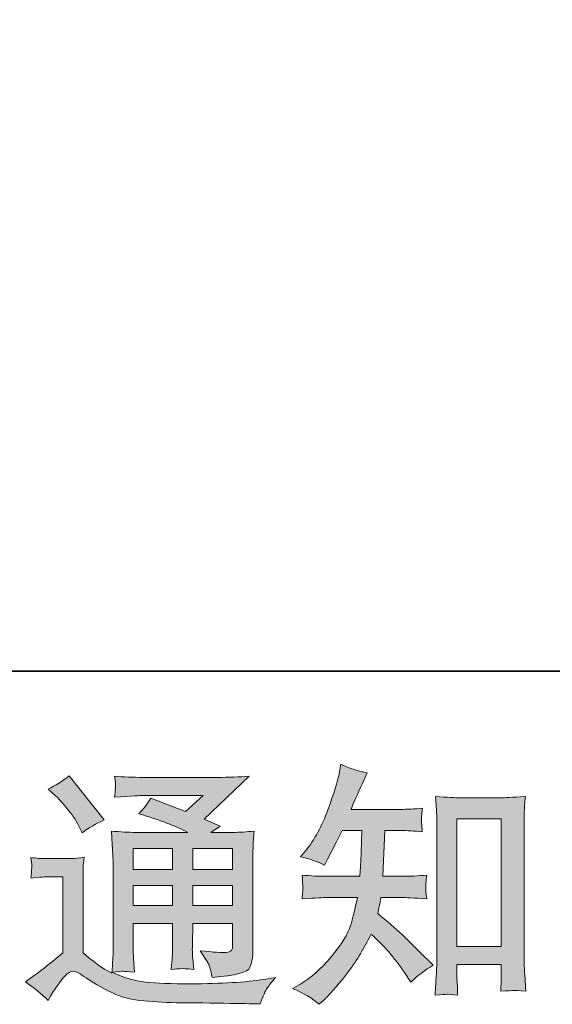
# Model space of a CAD drawing. Units: inches. Extents: x -1116 to 2744, y -1301 to 904.
# Drawn here: x 1707 to 1896, y -1298 to -950 of the extents above; entities that cross this region are included whole.
import ezdxf

# ---------------------------------------------------------------- set-up
doc = ezdxf.new("R2010")
doc.units = ezdxf.units.IN
doc.header["$MEASUREMENT"] = 0
doc.layers.add('图层 1', color=7, linetype='Continuous')

msp = doc.modelspace()

# ---------------------------------------------------------------- hatches: boundary and pattern name
at = {"layer": '图层 1'}
h = msp.add_hatch(color=7, dxfattribs=at)
h.dxf.hatch_style = 2
h.paths.add_polyline_path([(1862.01, -1232.67), (1877.72, -1232.67), (1877.72, -1277.76), (1862.01, -1277.76)])
edge = h.paths.add_edge_path()
edge.add_spline(control_points=[(1813.3, -1298.28), (1813.3, -1298.28), (1815.02, -1296.65), (1815.02, -1296.65), (1817.86, -1293.93), (1820.76, -1290.57), (1823.72, -1286.61), (1826.68, -1282.66), (1829.31, -1278.27), (1831.64, -1273.44), (1836.02, -1277.31), (1839.98, -1281.84), (1843.49, -1287.04), (1843.49, -1287.04), (1845.75, -1290.48), (1845.75, -1290.48), (1848.05, -1288.19), (1850.68, -1286.16), (1853.64, -1284.41), (1853.64, -1284.41), (1848.56, -1279.42), (1848.56, -1279.42), (1848.56, -1279.42), (1842.76, -1273.71), (1842.76, -1273.71), (1840.16, -1271.29), (1837.26, -1268.79), (1834.06, -1266.19), (1834.42, -1264.49), (1834.75, -1262.59), (1835.05, -1260.48), (1835.05, -1260.48), (1842.76, -1260.48), (1842.76, -1260.48), (1843.61, -1260.48), (1846.51, -1260.63), (1851.37, -1260.93), (1851.07, -1258.78), (1850.95, -1257.45), (1850.98, -1256.97), (1851.01, -1256.46), (1851.04, -1255.93), (1851.07, -1255.31), (1851.1, -1254.7), (1851.19, -1253.77), (1851.37, -1252.53), (1848.29, -1252.83), (1845.36, -1252.98), (1842.61, -1252.98), (1842.61, -1252.98), (1835.78, -1252.98), (1835.78, -1252.98), (1835.78, -1252.98), (1836.51, -1236.78), (1836.51, -1236.78), (1836.51, -1236.78), (1841.97, -1236.78), (1841.97, -1236.78), (1844.36, -1236.78), (1846.96, -1236.94), (1849.77, -1237.24), (1849.77, -1237.24), (1849.56, -1234.73), (1849.56, -1234.73), (1849.44, -1233.85), (1849.41, -1233.28), (1849.44, -1233.04), (1849.47, -1232.8), (1849.5, -1232.34), (1849.53, -1231.68), (1849.56, -1231.01), (1849.65, -1230.08), (1849.83, -1228.85), (1846.99, -1229.14), (1844.36, -1229.29), (1841.97, -1229.29), (1841.97, -1229.29), (1824.57, -1229.29), (1824.57, -1229.29), (1825.57, -1226.75), (1826.87, -1223.76), (1828.47, -1220.32), (1828.47, -1220.32), (1830.25, -1216.33), (1830.25, -1216.33), (1827.2, -1215.84), (1824.09, -1214.85), (1821, -1213.34), (1821, -1213.34), (1820.37, -1216.69), (1820.37, -1216.69), (1819.83, -1219.35), (1818.5, -1223.58), (1816.38, -1229.41), (1814.3, -1235.21), (1811.61, -1240.08), (1808.43, -1243.95), (1808.43, -1243.95), (1806.68, -1246.03), (1806.68, -1246.03), (1809.88, -1246.76), (1812.72, -1247.75), (1815.2, -1249.02), (1815.2, -1249.02), (1816.23, -1246.94), (1816.23, -1246.94), (1816.23, -1246.94), (1819.46, -1240.77), (1819.46, -1240.77), (1819.46, -1240.77), (1821.46, -1236.78), (1821.46, -1236.78), (1821.46, -1236.78), (1828.35, -1236.78), (1828.35, -1236.78), (1828.35, -1236.78), (1827.98, -1248.19), (1827.98, -1248.19), (1827.92, -1248.54), (1827.83, -1250.14), (1827.62, -1252.98), (1827.62, -1252.98), (1816.11, -1252.98), (1816.11, -1252.98), (1813.27, -1252.98), (1810.31, -1252.83), (1807.22, -1252.53), (1807.41, -1254.85), (1807.53, -1256.24), (1807.56, -1256.67), (1807.59, -1257.12), (1807.56, -1257.67), (1807.5, -1258.33), (1807.44, -1258.99), (1807.35, -1259.87), (1807.22, -1260.93), (1812.12, -1260.63), (1815.08, -1260.48), (1816.11, -1260.48), (1816.11, -1260.48), (1826.81, -1260.48), (1826.81, -1260.48), (1826.2, -1263.74), (1825.42, -1266.97), (1824.45, -1270.18), (1823.48, -1273.38), (1821.18, -1277.13), (1817.56, -1281.45), (1813.93, -1285.77), (1810.22, -1289.03), (1806.41, -1291.21), (1806.41, -1291.21), (1803.87, -1292.67), (1803.87, -1292.67), (1807.83, -1294.35), (1810.94, -1296.22), (1813.3, -1298.28)], knot_values=[0, 0, 0, 0, 0.352778, 0.352778, 0.352778, 0.705556, 0.705556, 0.705556, 1.058333, 1.058333, 1.058333, 1.411111, 1.411111, 1.411111, 1.763889, 1.763889, 1.763889, 2.116667, 2.116667, 2.116667, 2.469444, 2.469444, 2.469444, 2.822222, 2.822222, 2.822222, 3.175, 3.175, 3.175, 3.527778, 3.527778, 3.527778, 3.880556, 3.880556, 3.880556, 4.233333, 4.233333, 4.233333, 4.586111, 4.586111, 4.586111, 4.938889, 4.938889, 4.938889, 5.291667, 5.291667, 5.291667, 5.644444, 5.644444, 5.644444, 5.997222, 5.997222, 5.997222, 6.35, 6.35, 6.35, 6.702778, 6.702778, 6.702778, 7.055556, 7.055556, 7.055556, 7.408333, 7.408333, 7.408333, 7.761111, 7.761111, 7.761111, 8.113889, 8.113889, 8.113889, 8.466667, 8.466667, 8.466667, 8.819444, 8.819444, 8.819444, 9.172222, 9.172222, 9.172222, 9.525, 9.525, 9.525, 9.877778, 9.877778, 9.877778, 10.230556, 10.230556, 10.230556, 10.583333, 10.583333, 10.583333, 10.936111, 10.936111, 10.936111, 11.288889, 11.288889, 11.288889, 11.641667, 11.641667, 11.641667, 11.994444, 11.994444, 11.994444, 12.347222, 12.347222, 12.347222, 12.7, 12.7, 12.7, 13.052778, 13.052778, 13.052778, 13.405556, 13.405556, 13.405556, 13.758333, 13.758333, 13.758333, 14.111111, 14.111111, 14.111111, 14.463889, 14.463889, 14.463889, 14.816667, 14.816667, 14.816667, 15.169444, 15.169444, 15.169444, 15.522222, 15.522222, 15.522222, 15.875, 15.875, 15.875, 16.227778, 16.227778, 16.227778, 16.580556, 16.580556, 16.580556, 16.933333, 16.933333, 16.933333, 17.286111, 17.286111, 17.286111, 17.638889, 17.638889, 17.638889, 17.991667, 17.991667, 17.991667, 18.344444, 18.344444, 18.344444, 18.344444], degree=3, periodic=0)
edge.add_line((1813.3, -1298.28), (1813.3, -1298.28))
edge = h.paths.add_edge_path()
edge.add_spline(control_points=[(1858.41, -1294.71), (1858.84, -1294.68), (1860.14, -1294.8), (1862.28, -1295.04), (1862.28, -1295.04), (1862.19, -1292.05), (1862.19, -1292.05), (1862.19, -1292.05), (1862.01, -1289.15), (1862.01, -1289.15), (1862.01, -1289.15), (1862.01, -1284.17), (1862.01, -1284.17), (1862.01, -1284.17), (1877.72, -1284.17), (1877.72, -1284.17), (1877.72, -1284.17), (1877.72, -1289.61), (1877.72, -1289.61), (1877.72, -1289.91), (1877.69, -1290.42), (1877.63, -1291.18), (1877.57, -1291.93), (1877.54, -1292.78), (1877.54, -1293.68), (1879.99, -1293.5), (1881.44, -1293.38), (1882.01, -1293.35), (1882.59, -1293.32), (1884.01, -1293.44), (1886.36, -1293.68), (1886.36, -1293.68), (1886, -1287.61), (1886, -1287.61), (1885.88, -1285.8), (1885.85, -1283.8), (1885.85, -1281.6), (1885.85, -1281.6), (1885.85, -1234.65), (1885.85, -1234.65), (1885.85, -1232.77), (1885.85, -1231.22), (1885.88, -1229.99), (1885.91, -1228.78), (1886.03, -1227.02), (1886.27, -1224.73), (1881.41, -1225.03), (1878.6, -1225.18), (1877.87, -1225.18), (1877.87, -1225.18), (1862.58, -1225.18), (1862.58, -1225.18), (1861.53, -1225.18), (1858.81, -1225.03), (1854.42, -1224.73), (1854.42, -1224.73), (1854.79, -1229.62), (1854.79, -1229.62), (1854.88, -1230.38), (1854.91, -1232.04), (1854.91, -1234.65), (1854.91, -1234.65), (1854.91, -1282.72), (1854.91, -1282.72), (1854.91, -1284.41), (1854.85, -1286.19), (1854.7, -1288.09), (1854.58, -1290), (1854.45, -1292.32), (1854.33, -1295.04), (1856.63, -1294.86), (1857.99, -1294.74), (1858.41, -1294.71)], knot_values=[0, 0, 0, 0, 0.352778, 0.352778, 0.352778, 0.705556, 0.705556, 0.705556, 1.058333, 1.058333, 1.058333, 1.411111, 1.411111, 1.411111, 1.763889, 1.763889, 1.763889, 2.116667, 2.116667, 2.116667, 2.469444, 2.469444, 2.469444, 2.822222, 2.822222, 2.822222, 3.175, 3.175, 3.175, 3.527778, 3.527778, 3.527778, 3.880556, 3.880556, 3.880556, 4.233333, 4.233333, 4.233333, 4.586111, 4.586111, 4.586111, 4.938889, 4.938889, 4.938889, 5.291667, 5.291667, 5.291667, 5.644444, 5.644444, 5.644444, 5.997222, 5.997222, 5.997222, 6.35, 6.35, 6.35, 6.702778, 6.702778, 6.702778, 7.055556, 7.055556, 7.055556, 7.408333, 7.408333, 7.408333, 7.761111, 7.761111, 7.761111, 8.113889, 8.113889, 8.113889, 8.466667, 8.466667, 8.466667, 8.466667], degree=3, periodic=0)
edge.add_line((1858.41, -1294.71), (1858.41, -1294.71))
h = msp.add_hatch(color=7, dxfattribs=at)
h.dxf.hatch_style = 2
h.paths.add_polyline_path([(1747.51, -1243.1), (1761.41, -1243.1), (1761.41, -1250.58), (1747.51, -1250.58)])
h.paths.add_polyline_path([(1747.51, -1256.28), (1761.41, -1256.28), (1761.41, -1263.29), (1747.51, -1263.29)])
h.paths.add_polyline_path([(1768.54, -1256.28), (1782.68, -1256.28), (1782.68, -1263.29), (1768.54, -1263.29)])
h.paths.add_polyline_path([(1768.54, -1243.1), (1782.68, -1243.1), (1782.68, -1250.58), (1768.54, -1250.58)])
edge = h.paths.add_edge_path()
edge.add_spline(control_points=[(1720.16, -1224.61), (1720.82, -1225.27), (1722.09, -1226.69), (1723.97, -1228.87), (1725.84, -1231.04), (1727.23, -1233.07), (1728.14, -1234.94), (1728.14, -1234.94), (1729.41, -1237.57), (1729.41, -1237.57), (1731.82, -1235.83), (1734.42, -1234.31), (1737.2, -1233.04), (1737.2, -1233.04), (1724.87, -1217.45), (1724.87, -1217.45), (1722.46, -1219.26), (1719.95, -1220.83), (1717.35, -1222.16), (1717.35, -1222.16), (1720.16, -1224.61), (1720.16, -1224.61)], knot_values=[0, 0, 0, 0, 1, 1, 1, 2, 2, 2, 3, 3, 3, 4, 4, 4, 5, 5, 5, 6, 6, 6, 7, 7, 7, 7], degree=3, periodic=0)
edge = h.paths.add_edge_path()
edge.add_spline(control_points=[(1717.35, -1296.89), (1719.83, -1292.72), (1721.76, -1289.91), (1723.15, -1288.46), (1724.36, -1287.19), (1725.39, -1286.55), (1726.26, -1286.58), (1727.14, -1286.61), (1728.68, -1287.41), (1730.86, -1288.91), (1733.03, -1290.42), (1735.72, -1291.99), (1738.89, -1293.65), (1742.1, -1295.32), (1745.72, -1296.42), (1749.77, -1296.89), (1753.82, -1297.37), (1758.14, -1297.64), (1762.74, -1297.72), (1762.74, -1297.72), (1772.07, -1297.79), (1772.07, -1297.79), (1779.45, -1297.92), (1784.95, -1298.01), (1788.56, -1298.07), (1788.56, -1298.07), (1792.36, -1298.16), (1792.36, -1298.16), (1793.45, -1295.38), (1794.3, -1293.5), (1794.9, -1292.58), (1795.51, -1291.63), (1796.5, -1290.39), (1797.83, -1288.82), (1797.83, -1288.82), (1793.72, -1289.45), (1793.72, -1289.45), (1787.32, -1290.48), (1778.72, -1291), (1767.9, -1291), (1761.01, -1291.06), (1755.67, -1290.87), (1751.83, -1290.45), (1747.99, -1290.04), (1744.06, -1288.85), (1740.07, -1286.92), (1742.19, -1286.67), (1743.46, -1286.55), (1743.88, -1286.58), (1744.3, -1286.61), (1745.66, -1286.75), (1747.96, -1286.92), (1747.96, -1286.92), (1747.6, -1282.2), (1747.6, -1282.2), (1747.54, -1281.54), (1747.51, -1279.81), (1747.51, -1277.03), (1747.51, -1277.03), (1747.51, -1269.69), (1747.51, -1269.69), (1747.51, -1269.69), (1761.41, -1269.69), (1761.41, -1269.69), (1761.41, -1269.69), (1761.41, -1277.49), (1761.41, -1277.49), (1761.41, -1279.12), (1761.38, -1280.45), (1761.32, -1281.51), (1761.26, -1282.56), (1761.13, -1284.05), (1760.95, -1285.92), (1763.61, -1285.56), (1766.27, -1285.56), (1768.9, -1285.92), (1768.9, -1285.92), (1768.57, -1282.11), (1768.57, -1282.11), (1768.51, -1281.69), (1768.45, -1280.84), (1768.42, -1279.6), (1768.39, -1278.38), (1768.42, -1277.67), (1768.48, -1277.49), (1768.48, -1277.49), (1768.57, -1269.69), (1768.57, -1269.69), (1768.57, -1269.69), (1782.68, -1269.69), (1782.68, -1269.69), (1782.68, -1269.69), (1782.68, -1276.85), (1782.68, -1276.85), (1782.68, -1278.06), (1782.53, -1278.85), (1782.23, -1279.24), (1781.92, -1279.65), (1781.26, -1279.88), (1780.23, -1279.94), (1779.08, -1280.06), (1776.06, -1279.84), (1771.17, -1279.3), (1771.17, -1279.3), (1773.89, -1283.47), (1773.89, -1283.47), (1774.37, -1284.21), (1774.88, -1285.95), (1775.43, -1288.74), (1783.74, -1288.12), (1788.19, -1286.95), (1788.8, -1285.19), (1789.43, -1283.44), (1789.74, -1282.05), (1789.8, -1281.02), (1789.8, -1281.02), (1789.8, -1247.9), (1789.8, -1247.9), (1789.8, -1246.24), (1789.83, -1244.58), (1789.89, -1242.83), (1789.95, -1241.11), (1790.1, -1239.14), (1790.25, -1236.97), (1787.65, -1237.27), (1785.13, -1237.42), (1782.68, -1237.42), (1782.68, -1237.42), (1774.91, -1237.42), (1774.91, -1237.42), (1774.91, -1237.42), (1778.24, -1235.17), (1778.24, -1235.17), (1778.24, -1235.17), (1772.56, -1232.74), (1772.56, -1232.74), (1772.56, -1232.74), (1788.53, -1217.51), (1788.53, -1217.51), (1784.95, -1217.82), (1781.26, -1217.96), (1777.51, -1217.96), (1777.51, -1217.96), (1751.04, -1217.96), (1751.04, -1217.96), (1747.36, -1217.96), (1744, -1217.82), (1740.92, -1217.51), (1741.16, -1219.56), (1741.25, -1220.74), (1741.22, -1221.1), (1741.19, -1221.46), (1741.16, -1221.95), (1741.13, -1222.52), (1741.1, -1223.07), (1741.04, -1223.88), (1740.92, -1224.92), (1747.05, -1224.55), (1750.26, -1224.37), (1750.5, -1224.37), (1750.5, -1224.37), (1772.19, -1224.37), (1772.19, -1224.37), (1772.19, -1224.37), (1765.97, -1230.03), (1765.97, -1230.03), (1765.97, -1230.03), (1753.76, -1225.36), (1753.76, -1225.36), (1752.55, -1227.27), (1751.13, -1229.11), (1749.5, -1230.83), (1756.84, -1233.01), (1762.65, -1235.2), (1766.85, -1237.42), (1766.85, -1237.42), (1748.59, -1237.42), (1748.59, -1237.42), (1745.75, -1237.42), (1742.85, -1237.27), (1739.83, -1236.97), (1739.83, -1236.97), (1740.1, -1241.86), (1740.1, -1241.86), (1740.28, -1245.46), (1740.37, -1247.33), (1740.37, -1247.47), (1740.37, -1247.47), (1740.37, -1277.91), (1740.37, -1277.91), (1740.37, -1280.03), (1740.34, -1281.64), (1740.28, -1282.72), (1740.22, -1283.8), (1740.1, -1285.31), (1739.89, -1287.25), (1736.48, -1285.45), (1733.09, -1283.05), (1729.74, -1280.09), (1729.74, -1280.09), (1729.74, -1252.63), (1729.74, -1252.63), (1729.74, -1251.65), (1729.77, -1250.75), (1729.8, -1249.9), (1729.83, -1249.05), (1729.95, -1247.81), (1730.19, -1246.24), (1728.44, -1246.54), (1726.87, -1246.73), (1725.51, -1246.73), (1725.51, -1246.73), (1716.62, -1246.73), (1716.62, -1246.73), (1714.93, -1246.73), (1713.15, -1246.58), (1711.28, -1246.27), (1711.28, -1246.27), (1711.64, -1248.84), (1711.64, -1248.84), (1711.64, -1248.99), (1711.61, -1249.4), (1711.58, -1249.96), (1711.55, -1250.56), (1711.52, -1251.08), (1711.49, -1251.53), (1711.46, -1252), (1711.4, -1252.65), (1711.28, -1253.59), (1711.28, -1253.59), (1714.36, -1253.31), (1714.36, -1253.31), (1715.81, -1253.19), (1716.62, -1253.13), (1716.8, -1253.13), (1716.8, -1253.13), (1722.61, -1253.13), (1722.61, -1253.13), (1722.61, -1253.13), (1722.61, -1280.03), (1722.61, -1280.03), (1718.62, -1283.41), (1715.23, -1286.12), (1712.45, -1288.11), (1712.45, -1288.11), (1709.37, -1290.36), (1709.37, -1290.36), (1712.39, -1292.42), (1715.05, -1294.59), (1717.35, -1296.89)], knot_values=[0, 0, 0, 0, 0.352778, 0.352778, 0.352778, 0.705556, 0.705556, 0.705556, 1.058333, 1.058333, 1.058333, 1.411111, 1.411111, 1.411111, 1.763889, 1.763889, 1.763889, 2.116667, 2.116667, 2.116667, 2.469444, 2.469444, 2.469444, 2.822222, 2.822222, 2.822222, 3.175, 3.175, 3.175, 3.527778, 3.527778, 3.527778, 3.880556, 3.880556, 3.880556, 4.233333, 4.233333, 4.233333, 4.586111, 4.586111, 4.586111, 4.938889, 4.938889, 4.938889, 5.291667, 5.291667, 5.291667, 5.644444, 5.644444, 5.644444, 5.997222, 5.997222, 5.997222, 6.35, 6.35, 6.35, 6.702778, 6.702778, 6.702778, 7.055556, 7.055556, 7.055556, 7.408333, 7.408333, 7.408333, 7.761111, 7.761111, 7.761111, 8.113889, 8.113889, 8.113889, 8.466667, 8.466667, 8.466667, 8.819444, 8.819444, 8.819444, 9.172222, 9.172222, 9.172222, 9.525, 9.525, 9.525, 9.877778, 9.877778, 9.877778, 10.230556, 10.230556, 10.230556, 10.583333, 10.583333, 10.583333, 10.936111, 10.936111, 10.936111, 11.288889, 11.288889, 11.288889, 11.641667, 11.641667, 11.641667, 11.994444, 11.994444, 11.994444, 12.347222, 12.347222, 12.347222, 12.7, 12.7, 12.7, 13.052778, 13.052778, 13.052778, 13.405556, 13.405556, 13.405556, 13.758333, 13.758333, 13.758333, 14.111111, 14.111111, 14.111111, 14.463889, 14.463889, 14.463889, 14.816667, 14.816667, 14.816667, 15.169444, 15.169444, 15.169444, 15.522222, 15.522222, 15.522222, 15.875, 15.875, 15.875, 16.227778, 16.227778, 16.227778, 16.580556, 16.580556, 16.580556, 16.933333, 16.933333, 16.933333, 17.286111, 17.286111, 17.286111, 17.638889, 17.638889, 17.638889, 17.991667, 17.991667, 17.991667, 18.344444, 18.344444, 18.344444, 18.697222, 18.697222, 18.697222, 19.05, 19.05, 19.05, 19.402778, 19.402778, 19.402778, 19.755556, 19.755556, 19.755556, 20.108333, 20.108333, 20.108333, 20.461111, 20.461111, 20.461111, 20.813889, 20.813889, 20.813889, 21.166667, 21.166667, 21.166667, 21.519444, 21.519444, 21.519444, 21.872222, 21.872222, 21.872222, 22.225, 22.225, 22.225, 22.577778, 22.577778, 22.577778, 22.930556, 22.930556, 22.930556, 23.283333, 23.283333, 23.283333, 23.636111, 23.636111, 23.636111, 23.988889, 23.988889, 23.988889, 24.341667, 24.341667, 24.341667, 24.694444, 24.694444, 24.694444, 25.047222, 25.047222, 25.047222, 25.4, 25.4, 25.4, 25.752778, 25.752778, 25.752778, 26.105556, 26.105556, 26.105556, 26.458333, 26.458333, 26.458333, 26.811111, 26.811111, 26.811111, 27.163889, 27.163889, 27.163889, 27.516667, 27.516667, 27.516667, 27.869444, 27.869444, 27.869444, 28.222222, 28.222222, 28.222222, 28.575, 28.575, 28.575, 28.927778, 28.927778, 28.927778, 29.280556, 29.280556, 29.280556, 29.280556], degree=3, periodic=0)
edge.add_line((1717.35, -1296.89), (1717.35, -1296.89))

# ---------------------------------------------------------------- linework, layer by layer
at = {"layer": '图层 1', "color": 7, "lineweight": 35}
msp.add_lwpolyline([(2743.5, -1180.34), (-1115.84, -1180.34), (-1115.84, 749.37), (2743.5, 749.37), (2743.5, -1180.34)], dxfattribs=at)
at = {"layer": '图层 1', "color": 7, "lineweight": 0}
for points in [[(1862.01, -1232.67), (1877.72, -1232.67), (1877.72, -1277.76), (1862.01, -1277.76), (1862.01, -1232.67)], [(1747.51, -1243.1), (1761.41, -1243.1), (1761.41, -1250.58), (1747.51, -1250.58), (1747.51, -1243.1)], [(1768.54, -1243.1), (1782.68, -1243.1), (1782.68, -1250.58), (1768.54, -1250.58), (1768.54, -1243.1)], [(1747.51, -1256.28), (1761.41, -1256.28), (1761.41, -1263.29), (1747.51, -1263.29), (1747.51, -1256.28)], [(1768.54, -1256.28), (1782.68, -1256.28), (1782.68, -1263.29), (1768.54, -1263.29), (1768.54, -1256.28)]]:
    msp.add_lwpolyline(points, dxfattribs=at)
for points, knots in [([(1813.3, -1298.28), (1813.3, -1298.28), (1815.02, -1296.65), (1815.02, -1296.65), (1817.86, -1293.93), (1820.76, -1290.57), (1823.72, -1286.61), (1826.68, -1282.66), (1829.31, -1278.27), (1831.64, -1273.44), (1836.02, -1277.31), (1839.98, -1281.84), (1843.49, -1287.04), (1843.49, -1287.04), (1845.75, -1290.48), (1845.75, -1290.48), (1848.05, -1288.19), (1850.68, -1286.16), (1853.64, -1284.41), (1853.64, -1284.41), (1848.56, -1279.42), (1848.56, -1279.42), (1848.56, -1279.42), (1842.76, -1273.71), (1842.76, -1273.71), (1840.16, -1271.29), (1837.26, -1268.79), (1834.06, -1266.19), (1834.42, -1264.49), (1834.75, -1262.59), (1835.05, -1260.48), (1835.05, -1260.48), (1842.76, -1260.48), (1842.76, -1260.48), (1843.61, -1260.48), (1846.51, -1260.63), (1851.37, -1260.93), (1851.07, -1258.78), (1850.95, -1257.45), (1850.98, -1256.97), (1851.01, -1256.46), (1851.04, -1255.93), (1851.07, -1255.31), (1851.1, -1254.7), (1851.19, -1253.77), (1851.37, -1252.53), (1848.29, -1252.83), (1845.36, -1252.98), (1842.61, -1252.98), (1842.61, -1252.98), (1835.78, -1252.98), (1835.78, -1252.98), (1835.78, -1252.98), (1836.51, -1236.78), (1836.51, -1236.78), (1836.51, -1236.78), (1841.97, -1236.78), (1841.97, -1236.78), (1844.36, -1236.78), (1846.96, -1236.94), (1849.77, -1237.24), (1849.77, -1237.24), (1849.56, -1234.73), (1849.56, -1234.73), (1849.44, -1233.85), (1849.41, -1233.28), (1849.44, -1233.04), (1849.47, -1232.8), (1849.5, -1232.34), (1849.53, -1231.68), (1849.56, -1231.01), (1849.65, -1230.08), (1849.83, -1228.85), (1846.99, -1229.14), (1844.36, -1229.29), (1841.97, -1229.29), (1841.97, -1229.29), (1824.57, -1229.29), (1824.57, -1229.29), (1825.57, -1226.75), (1826.87, -1223.76), (1828.47, -1220.32), (1828.47, -1220.32), (1830.25, -1216.33), (1830.25, -1216.33), (1827.2, -1215.84), (1824.09, -1214.85), (1821, -1213.34), (1821, -1213.34), (1820.37, -1216.69), (1820.37, -1216.69), (1819.83, -1219.35), (1818.5, -1223.58), (1816.38, -1229.41), (1814.3, -1235.21), (1811.61, -1240.08), (1808.43, -1243.95), (1808.43, -1243.95), (1806.68, -1246.03), (1806.68, -1246.03), (1809.88, -1246.76), (1812.72, -1247.75), (1815.2, -1249.02), (1815.2, -1249.02), (1816.23, -1246.94), (1816.23, -1246.94), (1816.23, -1246.94), (1819.46, -1240.77), (1819.46, -1240.77), (1819.46, -1240.77), (1821.46, -1236.78), (1821.46, -1236.78), (1821.46, -1236.78), (1828.35, -1236.78), (1828.35, -1236.78), (1828.35, -1236.78), (1827.98, -1248.19), (1827.98, -1248.19), (1827.92, -1248.54), (1827.83, -1250.14), (1827.62, -1252.98), (1827.62, -1252.98), (1816.11, -1252.98), (1816.11, -1252.98), (1813.27, -1252.98), (1810.31, -1252.83), (1807.22, -1252.53), (1807.41, -1254.85), (1807.53, -1256.24), (1807.56, -1256.67), (1807.59, -1257.12), (1807.56, -1257.67), (1807.5, -1258.33), (1807.44, -1258.99), (1807.35, -1259.87), (1807.22, -1260.93), (1812.12, -1260.63), (1815.08, -1260.48), (1816.11, -1260.48), (1816.11, -1260.48), (1826.81, -1260.48), (1826.81, -1260.48), (1826.2, -1263.74), (1825.42, -1266.97), (1824.45, -1270.18), (1823.48, -1273.38), (1821.18, -1277.13), (1817.56, -1281.45), (1813.93, -1285.77), (1810.22, -1289.03), (1806.41, -1291.21), (1806.41, -1291.21), (1803.87, -1292.67), (1803.87, -1292.67), (1807.83, -1294.35), (1810.94, -1296.22), (1813.3, -1298.28)], [0, 0, 0, 0, 1, 1, 1, 2, 2, 2, 3, 3, 3, 4, 4, 4, 5, 5, 5, 6, 6, 6, 7, 7, 7, 8, 8, 8, 9, 9, 9, 10, 10, 10, 11, 11, 11, 12, 12, 12, 13, 13, 13, 14, 14, 14, 15, 15, 15, 16, 16, 16, 17, 17, 17, 18, 18, 18, 19, 19, 19, 20, 20, 20, 21, 21, 21, 22, 22, 22, 23, 23, 23, 24, 24, 24, 25, 25, 25, 26, 26, 26, 27, 27, 27, 28, 28, 28, 29, 29, 29, 30, 30, 30, 31, 31, 31, 32, 32, 32, 33, 33, 33, 34, 34, 34, 35, 35, 35, 36, 36, 36, 37, 37, 37, 38, 38, 38, 39, 39, 39, 40, 40, 40, 41, 41, 41, 42, 42, 42, 43, 43, 43, 44, 44, 44, 45, 45, 45, 46, 46, 46, 47, 47, 47, 48, 48, 48, 49, 49, 49, 50, 50, 50, 51, 51, 51, 52, 52, 52, 52]), ([(1717.35, -1296.89), (1719.83, -1292.72), (1721.76, -1289.91), (1723.15, -1288.46), (1724.36, -1287.19), (1725.39, -1286.55), (1726.26, -1286.58), (1727.14, -1286.61), (1728.68, -1287.41), (1730.86, -1288.91), (1733.03, -1290.42), (1735.72, -1291.99), (1738.89, -1293.65), (1742.1, -1295.32), (1745.72, -1296.42), (1749.77, -1296.89), (1753.82, -1297.37), (1758.14, -1297.64), (1762.74, -1297.72), (1762.74, -1297.72), (1772.07, -1297.79), (1772.07, -1297.79), (1779.45, -1297.92), (1784.95, -1298.01), (1788.56, -1298.07), (1788.56, -1298.07), (1792.36, -1298.16), (1792.36, -1298.16), (1793.45, -1295.38), (1794.3, -1293.5), (1794.9, -1292.58), (1795.51, -1291.63), (1796.5, -1290.39), (1797.83, -1288.82), (1797.83, -1288.82), (1793.72, -1289.45), (1793.72, -1289.45), (1787.32, -1290.48), (1778.72, -1291), (1767.9, -1291), (1761.01, -1291.06), (1755.67, -1290.87), (1751.83, -1290.45), (1747.99, -1290.04), (1744.06, -1288.85), (1740.07, -1286.92), (1742.19, -1286.67), (1743.46, -1286.55), (1743.88, -1286.58), (1744.3, -1286.61), (1745.66, -1286.75), (1747.96, -1286.92), (1747.96, -1286.92), (1747.6, -1282.2), (1747.6, -1282.2), (1747.54, -1281.54), (1747.51, -1279.81), (1747.51, -1277.03), (1747.51, -1277.03), (1747.51, -1269.69), (1747.51, -1269.69), (1747.51, -1269.69), (1761.41, -1269.69), (1761.41, -1269.69), (1761.41, -1269.69), (1761.41, -1277.49), (1761.41, -1277.49), (1761.41, -1279.12), (1761.38, -1280.45), (1761.32, -1281.51), (1761.26, -1282.56), (1761.13, -1284.05), (1760.95, -1285.92), (1763.61, -1285.56), (1766.27, -1285.56), (1768.9, -1285.92), (1768.9, -1285.92), (1768.57, -1282.11), (1768.57, -1282.11), (1768.51, -1281.69), (1768.45, -1280.84), (1768.42, -1279.6), (1768.39, -1278.38), (1768.42, -1277.67), (1768.48, -1277.49), (1768.48, -1277.49), (1768.57, -1269.69), (1768.57, -1269.69), (1768.57, -1269.69), (1782.68, -1269.69), (1782.68, -1269.69), (1782.68, -1269.69), (1782.68, -1276.85), (1782.68, -1276.85), (1782.68, -1278.06), (1782.53, -1278.85), (1782.23, -1279.24), (1781.92, -1279.65), (1781.26, -1279.88), (1780.23, -1279.94), (1779.08, -1280.06), (1776.06, -1279.84), (1771.17, -1279.3), (1771.17, -1279.3), (1773.89, -1283.47), (1773.89, -1283.47), (1774.37, -1284.21), (1774.88, -1285.95), (1775.43, -1288.74), (1783.74, -1288.12), (1788.19, -1286.95), (1788.8, -1285.19), (1789.43, -1283.44), (1789.74, -1282.05), (1789.8, -1281.02), (1789.8, -1281.02), (1789.8, -1247.9), (1789.8, -1247.9), (1789.8, -1246.24), (1789.83, -1244.58), (1789.89, -1242.83), (1789.95, -1241.11), (1790.1, -1239.14), (1790.25, -1236.97), (1787.65, -1237.27), (1785.13, -1237.42), (1782.68, -1237.42), (1782.68, -1237.42), (1774.91, -1237.42), (1774.91, -1237.42), (1774.91, -1237.42), (1778.24, -1235.17), (1778.24, -1235.17), (1778.24, -1235.17), (1772.56, -1232.74), (1772.56, -1232.74), (1772.56, -1232.74), (1788.53, -1217.51), (1788.53, -1217.51), (1784.95, -1217.82), (1781.26, -1217.96), (1777.51, -1217.96), (1777.51, -1217.96), (1751.04, -1217.96), (1751.04, -1217.96), (1747.36, -1217.96), (1744, -1217.82), (1740.92, -1217.51), (1741.16, -1219.56), (1741.25, -1220.74), (1741.22, -1221.1), (1741.19, -1221.46), (1741.16, -1221.95), (1741.13, -1222.52), (1741.1, -1223.07), (1741.04, -1223.88), (1740.92, -1224.92), (1747.05, -1224.55), (1750.26, -1224.37), (1750.5, -1224.37), (1750.5, -1224.37), (1772.19, -1224.37), (1772.19, -1224.37), (1772.19, -1224.37), (1765.97, -1230.03), (1765.97, -1230.03), (1765.97, -1230.03), (1753.76, -1225.36), (1753.76, -1225.36), (1752.55, -1227.27), (1751.13, -1229.11), (1749.5, -1230.83), (1756.84, -1233.01), (1762.65, -1235.2), (1766.85, -1237.42), (1766.85, -1237.42), (1748.59, -1237.42), (1748.59, -1237.42), (1745.75, -1237.42), (1742.85, -1237.27), (1739.83, -1236.97), (1739.83, -1236.97), (1740.1, -1241.86), (1740.1, -1241.86), (1740.28, -1245.46), (1740.37, -1247.33), (1740.37, -1247.47), (1740.37, -1247.47), (1740.37, -1277.91), (1740.37, -1277.91), (1740.37, -1280.03), (1740.34, -1281.64), (1740.28, -1282.72), (1740.22, -1283.8), (1740.1, -1285.31), (1739.89, -1287.25), (1736.48, -1285.45), (1733.09, -1283.05), (1729.74, -1280.09), (1729.74, -1280.09), (1729.74, -1252.63), (1729.74, -1252.63), (1729.74, -1251.65), (1729.77, -1250.75), (1729.8, -1249.9), (1729.83, -1249.05), (1729.95, -1247.81), (1730.19, -1246.24), (1728.44, -1246.54), (1726.87, -1246.73), (1725.51, -1246.73), (1725.51, -1246.73), (1716.62, -1246.73), (1716.62, -1246.73), (1714.93, -1246.73), (1713.15, -1246.58), (1711.28, -1246.27), (1711.28, -1246.27), (1711.64, -1248.84), (1711.64, -1248.84), (1711.64, -1248.99), (1711.61, -1249.4), (1711.58, -1249.96), (1711.55, -1250.56), (1711.52, -1251.08), (1711.49, -1251.53), (1711.46, -1252), (1711.4, -1252.65), (1711.28, -1253.59), (1711.28, -1253.59), (1714.36, -1253.31), (1714.36, -1253.31), (1715.81, -1253.19), (1716.62, -1253.13), (1716.8, -1253.13), (1716.8, -1253.13), (1722.61, -1253.13), (1722.61, -1253.13), (1722.61, -1253.13), (1722.61, -1280.03), (1722.61, -1280.03), (1718.62, -1283.41), (1715.23, -1286.12), (1712.45, -1288.11), (1712.45, -1288.11), (1709.37, -1290.36), (1709.37, -1290.36), (1712.39, -1292.42), (1715.05, -1294.59), (1717.35, -1296.89)], [0, 0, 0, 0, 1, 1, 1, 2, 2, 2, 3, 3, 3, 4, 4, 4, 5, 5, 5, 6, 6, 6, 7, 7, 7, 8, 8, 8, 9, 9, 9, 10, 10, 10, 11, 11, 11, 12, 12, 12, 13, 13, 13, 14, 14, 14, 15, 15, 15, 16, 16, 16, 17, 17, 17, 18, 18, 18, 19, 19, 19, 20, 20, 20, 21, 21, 21, 22, 22, 22, 23, 23, 23, 24, 24, 24, 25, 25, 25, 26, 26, 26, 27, 27, 27, 28, 28, 28, 29, 29, 29, 30, 30, 30, 31, 31, 31, 32, 32, 32, 33, 33, 33, 34, 34, 34, 35, 35, 35, 36, 36, 36, 37, 37, 37, 38, 38, 38, 39, 39, 39, 40, 40, 40, 41, 41, 41, 42, 42, 42, 43, 43, 43, 44, 44, 44, 45, 45, 45, 46, 46, 46, 47, 47, 47, 48, 48, 48, 49, 49, 49, 50, 50, 50, 51, 51, 51, 52, 52, 52, 53, 53, 53, 54, 54, 54, 55, 55, 55, 56, 56, 56, 57, 57, 57, 58, 58, 58, 59, 59, 59, 60, 60, 60, 61, 61, 61, 62, 62, 62, 63, 63, 63, 64, 64, 64, 65, 65, 65, 66, 66, 66, 67, 67, 67, 68, 68, 68, 69, 69, 69, 70, 70, 70, 71, 71, 71, 72, 72, 72, 73, 73, 73, 74, 74, 74, 75, 75, 75, 76, 76, 76, 77, 77, 77, 78, 78, 78, 79, 79, 79, 80, 80, 80, 81, 81, 81, 82, 82, 82, 83, 83, 83, 83]), ([(1720.16, -1224.61), (1720.82, -1225.27), (1722.09, -1226.69), (1723.97, -1228.87), (1725.84, -1231.04), (1727.23, -1233.07), (1728.14, -1234.94), (1728.14, -1234.94), (1729.41, -1237.57), (1729.41, -1237.57), (1731.82, -1235.83), (1734.42, -1234.31), (1737.2, -1233.04), (1737.2, -1233.04), (1724.87, -1217.45), (1724.87, -1217.45), (1722.46, -1219.26), (1719.95, -1220.83), (1717.35, -1222.16), (1717.35, -1222.16), (1720.16, -1224.61), (1720.16, -1224.61)], [0, 0, 0, 0, 1, 1, 1, 2, 2, 2, 3, 3, 3, 4, 4, 4, 5, 5, 5, 6, 6, 6, 7, 7, 7, 7]), ([(1858.41, -1294.71), (1858.84, -1294.68), (1860.14, -1294.8), (1862.28, -1295.04), (1862.28, -1295.04), (1862.19, -1292.05), (1862.19, -1292.05), (1862.19, -1292.05), (1862.01, -1289.15), (1862.01, -1289.15), (1862.01, -1289.15), (1862.01, -1284.17), (1862.01, -1284.17), (1862.01, -1284.17), (1877.72, -1284.17), (1877.72, -1284.17), (1877.72, -1284.17), (1877.72, -1289.61), (1877.72, -1289.61), (1877.72, -1289.91), (1877.69, -1290.42), (1877.63, -1291.18), (1877.57, -1291.93), (1877.54, -1292.78), (1877.54, -1293.68), (1879.99, -1293.5), (1881.44, -1293.38), (1882.01, -1293.35), (1882.59, -1293.32), (1884.01, -1293.44), (1886.36, -1293.68), (1886.36, -1293.68), (1886, -1287.61), (1886, -1287.61), (1885.88, -1285.8), (1885.85, -1283.8), (1885.85, -1281.6), (1885.85, -1281.6), (1885.85, -1234.65), (1885.85, -1234.65), (1885.85, -1232.77), (1885.85, -1231.22), (1885.88, -1229.99), (1885.91, -1228.78), (1886.03, -1227.02), (1886.27, -1224.73), (1881.41, -1225.03), (1878.6, -1225.18), (1877.87, -1225.18), (1877.87, -1225.18), (1862.58, -1225.18), (1862.58, -1225.18), (1861.53, -1225.18), (1858.81, -1225.03), (1854.42, -1224.73), (1854.42, -1224.73), (1854.79, -1229.62), (1854.79, -1229.62), (1854.88, -1230.38), (1854.91, -1232.04), (1854.91, -1234.65), (1854.91, -1234.65), (1854.91, -1282.72), (1854.91, -1282.72), (1854.91, -1284.41), (1854.85, -1286.19), (1854.7, -1288.09), (1854.58, -1290), (1854.45, -1292.32), (1854.33, -1295.04), (1856.63, -1294.86), (1857.99, -1294.74), (1858.41, -1294.71)], [0, 0, 0, 0, 1, 1, 1, 2, 2, 2, 3, 3, 3, 4, 4, 4, 5, 5, 5, 6, 6, 6, 7, 7, 7, 8, 8, 8, 9, 9, 9, 10, 10, 10, 11, 11, 11, 12, 12, 12, 13, 13, 13, 14, 14, 14, 15, 15, 15, 16, 16, 16, 17, 17, 17, 18, 18, 18, 19, 19, 19, 20, 20, 20, 21, 21, 21, 22, 22, 22, 23, 23, 23, 24, 24, 24, 24])]:
    msp.add_open_spline(points, degree=3, knots=knots, dxfattribs=at)

doc.saveas('drawing.dxf')
